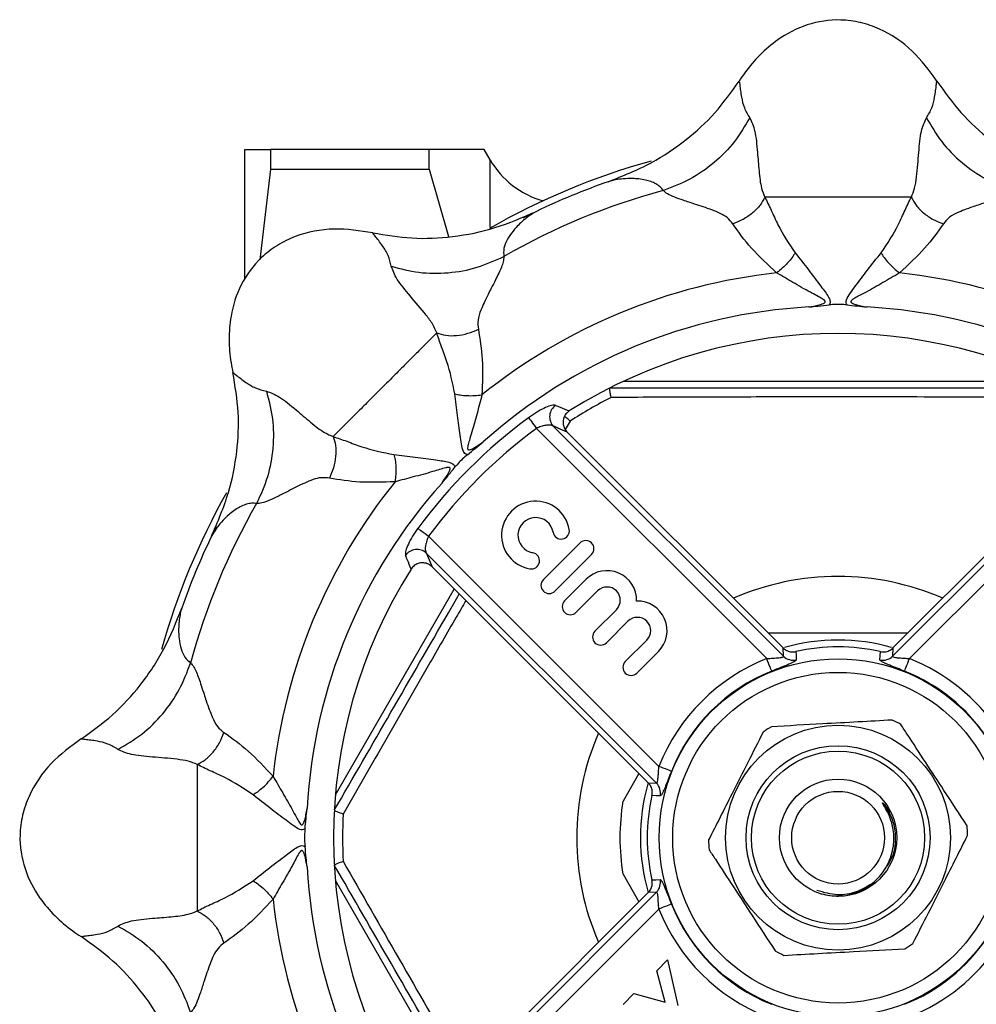
# Model space of a CAD drawing. Extents: x -66 to 600, y -18 to 405.
# Drawn here: x 107 to 177, y 30 to 102 of the extents above; entities that cross this region are included whole.
import ezdxf

# ---------------------------------------------------------------- set-up
doc = ezdxf.new("R2010")
doc.units = 0
doc.layers.get('0').update_dxf_attribs({"linetype": 'CONTINUOUS'})

msp = doc.modelspace()

# ---------------------------------------------------------------- linework, layer by layer
at = {"color": 7, "linetype": 'CONTINUOUS'}
for p, q in [((123.671, 82.904), (123.671, 92.433)), ((125.547, 92.433), (125.547, 90.995)), ((137.171, 92.433), (125.547, 92.433)), ((137.171, 90.995), (137.171, 92.433)), ((141.646, 91.683), (141.213, 92.433)), ((125.547, 90.995), (124.774, 84.345)), ((125.547, 90.995), (137.171, 90.995)), ((137.171, 90.995), (138.6, 86.034)), ((145.05, 87.885), (144.05, 87.391)), ((161.935, 55.077), (145.052, 71.96)), ((146.286, 72.134), (163.173, 55.247)), ((163.15, 55.854), (147.303, 71.701)), ((171.17, 55.247), (188.057, 72.134)), ((171.193, 55.854), (187.04, 71.701)), ((189.291, 71.96), (172.408, 55.077)), ((121.553, 64.736), (121.218, 64.053)), ((137.144, 64.052), (154.028, 47.169)), ((148.244, 63.561), (145.557, 60.874)), ((153.858, 45.931), (136.971, 62.818)), ((146.406, 60.025), (149.093, 62.712)), ((153.251, 45.954), (137.403, 61.802)), ((148.686, 60.891), (147.113, 59.318)), ((147.962, 58.47), (149.535, 60.043)), ((150.914, 58.664), (149.34, 57.091)), ((150.189, 56.242), (151.762, 57.815)), ((153.141, 56.437), (151.568, 54.863)), ((163.173, 55.247), (163.15, 55.854)), ((171.193, 55.854), (171.17, 55.247)), ((152.416, 54.015), (153.99, 55.588)), ((152.567, 46.638), (151.397, 44.611)), ((153.251, 45.954), (153.858, 45.931)), ((170.575, 44.373), (170.969, 43.788)), ((151.397, 39.255), (152.567, 37.228)), ((136.971, 21.048), (153.858, 37.934)), ((137.403, 22.064), (153.251, 37.912)), ((153.858, 37.934), (153.251, 37.912)), ((154.028, 36.697), (137.144, 19.814)), ((153.868, 32.165), (154.664, 32.961)), ((154.664, 32.961), (155.424, 29.616)), ((154.488, 29.871), (153.868, 32.165)), ((151.4, 29.697), (152.195, 30.492)), ((152.195, 30.492), (154.488, 29.871))]:
    msp.add_line(p, q, dxfattribs=at)
at = {"color": 8, "linetype": 'CONTINUOUS'}
for p, q in [((141.646, 86.72), (141.646, 91.683)), ((151.463, 75.433), (182.88, 75.433)), ((147.52, 72.504), (147.165, 71.893)), ((130.305, 45.079), (139.024, 60.181)), ((139.024, 23.685), (130.305, 38.787))]:
    msp.add_line(p, q, dxfattribs=at)
at = {"color": 7, "linetype": 'CONTINUOUS', "flags": 128}
for points in [[(144.472, 72.748), (144.501, 72.708), (144.546, 72.647), (144.606, 72.565), (144.679, 72.467), (144.762, 72.353), (144.854, 72.229), (144.952, 72.096), (145.052, 71.96)], [(136.357, 64.633), (136.397, 64.603), (136.458, 64.558), (136.539, 64.498), (136.638, 64.426), (136.751, 64.342), (136.876, 64.25), (137.008, 64.153), (137.144, 64.052)], [(162.302, 54.157), (162.287, 54.194), (162.261, 54.26), (162.224, 54.352), (162.178, 54.467), (162.125, 54.601), (162.065, 54.751), (162.001, 54.911), (161.935, 55.077)], [(164.073, 55.586), (164.087, 55.307), (164.103, 54.986)], [(170.239, 54.986), (170.254, 55.266), (170.27, 55.586)], [(172.041, 54.157), (172.056, 54.194), (172.082, 54.26), (172.119, 54.352), (172.165, 54.467), (172.218, 54.601), (172.278, 54.751), (172.342, 54.911), (172.408, 55.077)], [(154.948, 46.803), (154.91, 46.818), (154.845, 46.844), (154.753, 46.88), (154.638, 46.926), (154.503, 46.98), (154.353, 47.039), (154.193, 47.103), (154.028, 47.169)], [(154.118, 45.001), (153.839, 45.015), (153.519, 45.031)], [(153.519, 38.835), (153.798, 38.849), (154.118, 38.865)], [(154.948, 37.063), (154.91, 37.048), (154.845, 37.022), (154.753, 36.986), (154.638, 36.94), (154.503, 36.886), (154.353, 36.826), (154.193, 36.763), (154.028, 36.697)]]:
    msp.add_lwpolyline(points, dxfattribs=at)
at = {"color": 7, "linetype": 'CONTINUOUS'}
for radius in [13.12, 12.129, 8.25, 6.75, 6.35, 4.3, 3.4]:
    msp.add_circle((167.171, 41.933), radius, dxfattribs=at)
for centre, radius, start, end in [((167.171, 41.933), 51.5, 105.43415, 119.77054), ((147.275, 94.933), 6.5, 210, 254.5061), ((167.171, 41.933), 51, 109.29546, 115.70654), ((167.171, 41.933), 49.19, 105.10258, 119.89742), ((167.171, 41.933), 41.685, 96.20491, 128.79508), ((167.171, 41.933), 41.685, 51.20491, 83.79508), ((167.171, 41.933), 39, 93.13954, 131.86046), ((167.171, 41.933), 39, 48.13954, 86.86046), ((167.171, 41.933), 37, 57.80661, 122.19339), ((167.171, 41.933), 36.342, 117.26604, 122.73396), ((147.03, 72.822), 1.013, 124.55703, 222.77614), ((167.171, 41.933), 38.273, 126.3772, 143.6228), ((167.171, 41.933), 37.295, 126.3772, 143.6228), ((167.171, 41.933), 41.685, 141.20491, 173.79508), ((167.171, 41.933), 39, 138.13954, 176.86046), ((167.171, 41.933), 51.5, 150.57844, 164.44642), ((144.992, 64.126), 2.5, 9.62346, 260.37654), ((167.171, 41.933), 49.19, 150.10258, 164.89742), ((144.992, 64.126), 1.3, 9.62346, 260.37654), ((146.865, 64.444), 0.6, 189.62346, 9.62346), ((167.171, 41.933), 51, 154.29556, 160.70654), ((148.669, 63.136), 0.6, 315, 135), ((136.282, 62.074), 1.013, 47.22386, 145.44297), ((144.674, 62.253), 0.6, 260.37654, 80.37654), ((167.171, 41.933), 37, 147.80661, 212.19339), ((150.224, 59.353), 2.175, 358.60282, 135), ((145.982, 60.449), 0.6, 135, 315), ((150.224, 59.353), 0.975, 315, 135), ((147.537, 58.894), 0.6, 135, 315), ((152.452, 57.126), 2.175, 315, 91.39718), ((152.452, 57.126), 0.975, 315, 135), ((149.765, 56.666), 0.6, 135, 315), ((167.171, 41.933), 14.5, 74.28863, 105.71668), ((167.171, 41.933), 14, 77.21494, 102.78506), ((167.171, 41.933), 14.148, 111.72129, 158.27871), ((163.876, 55.966), 1.006, 225.66669, 283.06912), ((170.467, 55.966), 1.006, 256.93088, 314.33331), ((167.171, 41.933), 14.148, 291.72129, 68.27871), ((151.992, 54.439), 0.6, 135, 315), ((167.171, 41.933), 13.158, 111.72129, 158.27871), ((167.171, 41.933), 13.158, 291.72129, 68.27871), ((167.171, 41.933), 9.5, 121.00234, 125.31139), ((167.171, 41.933), 9.5, 61.00234, 65.31139), ((167.171, 41.933), 14.5, 164.13878, 196.13427), ((153.138, 45.228), 1.006, 346.93088, 44.33331), ((167.171, 41.933), 14, 167.21494, 192.78506), ((167.171, 41.933), 16, 170.36413, 189.63587), ((167.171, 41.933), 36.342, 177.26604, 182.73396), ((167.171, 41.933), 9.5, 1.00234, 5.31139), ((167.171, 41.933), 9.5, 181.00234, 185.31139), ((167.171, 41.933), 39, 183.13954, 221.86046), ((153.138, 38.637), 1.006, 315.66669, 13.06912), ((167.171, 41.933), 41.685, 186.20491, 218.79508), ((167.171, 41.933), 13.158, 201.72129, 248.27871), ((167.171, 41.933), 14.148, 201.72129, 248.27871), ((167.171, 41.933), 9.5, 301.00234, 305.31139), ((167.171, 41.933), 9.5, 241.00234, 245.31139)]:
    msp.add_arc(centre, radius, start, end, dxfattribs=at)
at = {"color": 8, "linetype": 'CONTINUOUS'}
for start, end in [(90, 113.58508), (66.41492, 90), (156.41492, 203.58508)]:
    msp.add_arc((167.171, 41.933), 19.172, start, end, dxfattribs=at)
at = {"color": 7, "linetype": 'CONTINUOUS'}
for points, knots in [([(174.422, 97.454), (173.857, 98.222), (172.718, 99.772), (170.675, 101.152), (168.83, 101.785), (167.027, 102.029), (164.879, 101.701), (162.891, 100.666), (161.408, 99.392), (160.507, 98.334), (160.056, 97.656), (159.921, 97.454)], [0, 0, 0, 0, 0.160532, 0.32381, 0.40643, 0.488992, 0.629454, 0.766047, 0.862387, 0.95885, 1, 1, 1, 1]), ([(150.319, 90.068), (151.386, 90.494), (153.406, 91.301), (156.014, 93.057), (158.22, 95.064), (159.349, 96.65), (159.921, 97.454)], [0, 0, 0, 0, 0.278725, 0.527697, 0.760574, 1, 1, 1, 1]), ([(159.921, 97.454), (159.936, 97.36), (159.965, 97.177), (160.009, 96.758), (160.093, 96.199), (160.251, 95.473), (160.545, 94.991), (160.691, 94.751)], [0, 0, 0, 0, 0.181586, 0.35359, 0.519464, 0.761294, 1, 1, 1, 1]), ([(173.652, 94.751), (173.798, 94.99), (174.09, 95.471), (174.248, 96.198), (174.332, 96.757), (174.377, 97.177), (174.407, 97.36), (174.422, 97.454)], [0, 0, 0, 0, 0.23808, 0.479115, 0.644969, 0.817414, 1, 1, 1, 1]), ([(174.422, 97.454), (174.984, 96.663), (176.123, 95.06), (178.374, 93.015), (181.007, 91.266), (183.008, 90.472), (184.022, 90.069)], [0, 0, 0, 0, 0.23535, 0.477508, 0.735069, 1, 1, 1, 1]), ([(160.691, 94.751), (160.343, 94.154), (159.638, 92.944), (158.117, 91.42), (156.347, 90.176), (155.014, 89.673), (154.355, 89.424)], [0, 0, 0, 0, 0.247119, 0.5, 0.752881, 1, 1, 1, 1]), ([(160.691, 94.751), (160.829, 94.464), (161.105, 93.894), (161.245, 92.382), (161.364, 90.911), (161.486, 89.703), (161.712, 89.143), (161.797, 88.933)], [0, 0, 0, 0, 0.263511, 0.524319, 0.718471, 0.894048, 1, 1, 1, 1]), ([(172.546, 88.933), (172.632, 89.144), (172.812, 89.583), (172.98, 90.756), (173.085, 92.264), (173.241, 93.894), (173.515, 94.465), (173.652, 94.751)], [0, 0, 0, 0, 0.106759, 0.222214, 0.476772, 0.737267, 1, 1, 1, 1]), ([(173.652, 94.751), (174, 94.154), (174.705, 92.944), (176.226, 91.42), (177.996, 90.176), (179.329, 89.673), (179.988, 89.424)], [0, 0, 0, 0, 0.247119, 0.5, 0.752881, 1, 1, 1, 1]), ([(123.671, 92.433), (123.671, 92.433), (123.842, 92.433), (124.488, 92.433), (124.961, 92.433), (125.547, 92.433)], [0, 0, 0, 0, 0.5, 0.5, 1, 1, 1, 1]), ([(141.192, 92.433), (141.198, 92.433), (141.304, 92.433), (140.851, 92.433), (139.643, 92.433), (137.998, 92.433), (137.171, 92.433)], [0, 0, 0, 0, 0.016276, 0.287855, 0.642385, 1, 1, 1, 1]), ([(154.355, 89.424), (154.282, 89.515), (154.131, 89.705), (153.813, 89.916), (153.443, 90.08), (153.018, 90.199), (152.566, 90.273), (152.014, 90.308), (151.439, 90.287), (150.871, 90.215), (150.499, 90.116), (150.319, 90.068)], [0, 0, 0, 0, 0.091937, 0.19166, 0.287576, 0.384504, 0.496426, 0.597209, 0.752412, 0.880836, 1, 1, 1, 1]), ([(159.445, 86.97), (159.323, 87.124), (158.951, 87.59), (157.89, 88.016), (156.774, 88.391), (155.852, 88.684), (155.172, 88.925), (154.64, 89.159), (154.446, 89.339), (154.355, 89.424)], [0, 0, 0, 0, 0.098559, 0.298184, 0.507546, 0.652204, 0.772042, 0.893585, 1, 1, 1, 1]), ([(161.797, 88.933), (161.693, 88.733), (161.481, 88.325), (160.917, 87.759), (160.225, 87.277), (159.702, 87.071), (159.445, 86.97)], [0, 0, 0, 0, 0.245005, 0.5, 0.754996, 1, 1, 1, 1]), ([(167.171, 88.933), (166.701, 88.933), (165.767, 88.933), (164.501, 88.933), (163.402, 88.933), (162.634, 88.933), (162.076, 88.933), (161.797, 88.933)], [0, 0, 0, 0, 0.180365, 0.358034, 0.537152, 0.768537, 1, 1, 1, 1]), ([(161.797, 88.933), (161.952, 88.625), (162.259, 88.016), (162.877, 86.565), (163.563, 85.526), (164.015, 84.842)], [0, 0, 0, 0, 0.259356, 0.512594, 1, 1, 1, 1]), ([(172.546, 88.933), (172.209, 88.933), (171.649, 88.933), (170.856, 88.933), (169.841, 88.933), (168.577, 88.933), (167.642, 88.933), (167.171, 88.933)], [0, 0, 0, 0, 0.279144, 0.462853, 0.641969, 0.819637, 1, 1, 1, 1]), ([(170.328, 84.842), (170.781, 85.527), (171.468, 86.567), (172.085, 88.018), (172.391, 88.626), (172.546, 88.933)], [0, 0, 0, 0, 0.488371, 0.741292, 1, 1, 1, 1]), ([(172.546, 88.933), (172.65, 88.733), (172.862, 88.325), (173.426, 87.759), (174.118, 87.277), (174.641, 87.071), (174.897, 86.97)], [0, 0, 0, 0, 0.245005, 0.5, 0.754996, 1, 1, 1, 1]), ([(179.988, 89.424), (179.898, 89.34), (179.732, 89.185), (179.318, 88.99), (178.861, 88.814), (178.316, 88.632), (177.756, 88.452), (177.16, 88.261), (176.606, 88.061), (175.96, 87.813), (175.322, 87.506), (175.033, 87.141), (174.897, 86.97)], [0, 0, 0, 0, 0.105916, 0.195234, 0.284008, 0.380641, 0.49137, 0.571573, 0.677207, 0.767162, 0.890689, 1, 1, 1, 1]), ([(133.039, 86.319), (133.995, 86.157), (135.935, 85.829), (138.972, 85.975), (142.071, 86.6), (144.047, 87.453), (145.05, 87.885)], [0, 0, 0, 0, 0.2353497, 0.4775079, 0.7350686, 1, 1, 1, 1]), ([(145.05, 87.885), (144.925, 87.814), (144.658, 87.662), (144.298, 87.401), (143.911, 87.076), (143.586, 86.747), (143.23, 86.331), (142.891, 85.825), (142.62, 85.179), (142.642, 84.776), (142.653, 84.576)], [0, 0, 0, 0, 0.090704, 0.193602, 0.318855, 0.430755, 0.505186, 0.683188, 0.842989, 1, 1, 1, 1]), ([(162.666, 83.374), (162.017, 83.977), (160.741, 85.162), (159.873, 86.374), (159.445, 86.97)], [0, 0, 0, 0, 0.5081941, 1, 1, 1, 1]), ([(174.897, 86.97), (174.471, 86.375), (173.602, 85.164), (172.326, 83.978), (171.677, 83.374)], [0, 0, 0, 0, 0.490847, 1, 1, 1, 1]), ([(133.039, 86.319), (132.096, 86.463), (130.195, 86.753), (127.775, 86.285), (126.023, 85.428), (124.575, 84.325), (123.288, 82.574), (122.614, 80.437), (122.466, 78.487), (122.578, 77.102), (122.738, 76.304), (122.786, 76.065)], [0, 0, 0, 0, 0.160532, 0.32381, 0.40643, 0.488992, 0.629455, 0.766047, 0.862387, 0.95885, 1, 1, 1, 1]), ([(134.406, 83.864), (134.34, 84.136), (134.207, 84.683), (133.804, 85.308), (133.468, 85.763), (133.203, 86.092), (133.095, 86.242), (133.039, 86.319)], [0, 0, 0, 0, 0.23808, 0.479115, 0.644969, 0.817414, 1, 1, 1, 1]), ([(134.406, 83.864), (135.075, 83.687), (136.428, 83.33), (138.581, 83.328), (140.712, 83.7), (142.011, 84.287), (142.653, 84.576)], [0, 0, 0, 0, 0.247119, 0.5, 0.752881, 1, 1, 1, 1]), ([(142.653, 84.576), (142.649, 84.453), (142.641, 84.226), (142.486, 83.796), (142.288, 83.348), (142.031, 82.833), (141.763, 82.31), (141.477, 81.752), (141.226, 81.219), (140.945, 80.587), (140.711, 79.92), (140.764, 79.458), (140.788, 79.242)], [0, 0, 0, 0, 0.106036, 0.195444, 0.284299, 0.381011, 0.491826, 0.572101, 0.677764, 0.76774, 0.891101, 1, 1, 1, 1]), ([(164.015, 84.842), (163.948, 84.73), (163.812, 84.501), (163.483, 84.11), (163.093, 83.718), (162.806, 83.487), (162.666, 83.374)], [0, 0, 0, 0, 0.245141, 0.500001, 0.754861, 1, 1, 1, 1]), ([(164.015, 84.842), (164.343, 84.434), (165.003, 83.615), (165.843, 82.467), (166.4, 81.762), (166.59, 81.374), (166.598, 81.176), (166.543, 81.073), (166.517, 81.024)], [0, 0, 0, 0, 0.297675, 0.596549, 0.814151, 0.888448, 0.947229, 1, 1, 1, 1]), ([(167.826, 81.024), (167.818, 81.038), (167.779, 81.102), (167.74, 81.226), (167.785, 81.504), (168.062, 81.89), (168.581, 82.592), (169.345, 83.615), (169.993, 84.423), (170.328, 84.842)], [0, 0, 0, 0, 0.014875, 0.071423, 0.125535, 0.272952, 0.411989, 0.695214, 1, 1, 1, 1]), ([(170.328, 84.842), (170.395, 84.73), (170.531, 84.501), (170.86, 84.11), (171.25, 83.718), (171.537, 83.487), (171.677, 83.374)], [0, 0, 0, 0, 0.2451402, 0.4999995, 0.7548597, 1, 1, 1, 1]), ([(137.738, 78.967), (137.65, 79.177), (137.467, 79.613), (136.756, 80.561), (135.765, 81.702), (134.721, 82.966), (134.511, 83.564), (134.406, 83.864)], [0, 0, 0, 0, 0.106321, 0.221573, 0.476237, 0.736987, 1, 1, 1, 1]), ([(165.036, 80.874), (165.252, 80.912), (165.622, 80.977), (166.015, 81.084), (166.176, 81.178), (166.219, 81.222), (166.231, 81.268), (166.219, 81.303), (166.176, 81.367), (166.103, 81.419), (165.771, 81.63), (165.018, 82.001), (163.887, 82.663), (163.063, 83.143), (162.666, 83.374)], [0, 0, 0, 0, 0.124879, 0.213611, 0.231814, 0.247143, 0.259643, 0.272137, 0.276811, 0.316932, 0.325157, 0.508231, 0.76295, 1, 1, 1, 1]), ([(171.677, 83.374), (171.271, 83.137), (170.46, 82.663), (169.438, 82.075), (168.724, 81.697), (168.36, 81.5), (168.183, 81.381), (168.122, 81.306), (168.111, 81.255), (168.134, 81.207), (168.235, 81.126), (168.483, 81.042), (168.863, 80.948), (169.151, 80.9), (169.307, 80.874)], [0, 0, 0, 0, 0.242932, 0.484225, 0.604377, 0.675594, 0.715363, 0.730413, 0.743791, 0.758276, 0.773582, 0.835147, 0.910541, 1, 1, 1, 1]), ([(165.036, 80.874), (165.041, 80.875), (165.26, 80.899), (165.764, 80.948), (166.244, 80.997), (166.517, 81.024)], [0, 0, 0, 0, 0.010233, 0.438989, 1, 1, 1, 1]), ([(167.826, 81.024), (167.783, 81.029), (167.597, 81.05), (167.236, 81.07), (166.825, 81.057), (166.598, 81.033), (166.517, 81.024)], [0, 0, 0, 0, 0.104659, 0.4535551, 0.8039939, 1, 1, 1, 1]), ([(167.826, 81.024), (168.312, 80.977), (168.802, 80.929), (169.302, 80.875), (169.307, 80.874)], [0, 0, 0, 0, 0.98976, 1, 1, 1, 1]), ([(137.738, 78.967), (137.499, 78.729), (137.104, 78.333), (136.543, 77.772), (135.825, 77.055), (134.931, 76.161), (134.27, 75.5), (133.937, 75.167)], [0, 0, 0, 0, 0.2791441, 0.462853, 0.6419688, 0.8196363, 1, 1, 1, 1]), ([(137.738, 78.967), (137.953, 78.9), (138.391, 78.761), (139.19, 78.759), (140.02, 78.908), (140.536, 79.132), (140.788, 79.242)], [0, 0, 0, 0, 0.245005, 0.500001, 0.754996, 1, 1, 1, 1]), ([(139.062, 74.507), (138.898, 75.311), (138.648, 76.532), (138.059, 77.994), (137.846, 78.641), (137.738, 78.967)], [0, 0, 0, 0, 0.4883714, 0.7412913, 1, 1, 1, 1]), ([(140.788, 79.242), (140.907, 78.52), (141.149, 77.049), (141.086, 75.308), (141.054, 74.422)], [0, 0, 0, 0, 0.490847, 1, 1, 1, 1]), ([(121.218, 64.053), (121.671, 65.109), (122.529, 67.108), (123.131, 70.194), (123.273, 73.173), (122.949, 75.092), (122.786, 76.065)], [0, 0, 0, 0, 0.27876, 0.527728, 0.76059, 1, 1, 1, 1]), ([(122.786, 76.065), (122.863, 76.009), (123.012, 75.9), (123.34, 75.635), (123.794, 75.299), (124.42, 74.898), (124.968, 74.765), (125.241, 74.699)], [0, 0, 0, 0, 0.181584, 0.353589, 0.519463, 0.761294, 1, 1, 1, 1]), ([(133.937, 75.167), (133.605, 74.834), (132.944, 74.174), (132.049, 73.278), (131.272, 72.502), (130.729, 71.958), (130.334, 71.564), (130.137, 71.367)], [0, 0, 0, 0, 0.180365, 0.358035, 0.537152, 0.768537, 1, 1, 1, 1]), ([(125.241, 74.699), (125.417, 74.03), (125.774, 72.676), (125.776, 70.523), (125.404, 68.392), (124.818, 67.093), (124.528, 66.452)], [0, 0, 0, 0, 0.247119, 0.5, 0.752881, 1, 1, 1, 1]), ([(125.241, 74.699), (125.541, 74.594), (126.14, 74.385), (127.308, 73.415), (128.432, 72.459), (129.373, 71.691), (129.928, 71.455), (130.137, 71.367)], [0, 0, 0, 0, 0.263511, 0.524319, 0.718471, 0.894049, 1, 1, 1, 1]), ([(139.993, 70.038), (139.978, 70.042), (139.905, 70.059), (139.789, 70.119), (139.624, 70.348), (139.547, 70.817), (139.418, 71.68), (139.235, 72.943), (139.121, 73.973), (139.062, 74.507)], [0, 0, 0, 0, 0.014875, 0.071423, 0.125535, 0.272952, 0.411989, 0.695213, 1, 1, 1, 1]), ([(139.062, 74.507), (139.189, 74.474), (139.447, 74.409), (139.956, 74.365), (140.509, 74.364), (140.875, 74.403), (141.054, 74.422)], [0, 0, 0, 0, 0.24514, 0.5, 0.75486, 1, 1, 1, 1]), ([(141.054, 74.422), (140.935, 73.967), (140.696, 73.059), (140.389, 71.92), (140.152, 71.148), (140.034, 70.751), (139.992, 70.542), (140.003, 70.446), (140.031, 70.402), (140.081, 70.385), (140.21, 70.399), (140.445, 70.514), (140.78, 70.717), (141.017, 70.887), (141.146, 70.979)], [0, 0, 0, 0, 0.242932, 0.484225, 0.604377, 0.675595, 0.715364, 0.730413, 0.743791, 0.758276, 0.773582, 0.835147, 0.910541, 1, 1, 1, 1]), ([(150.522, 74.237), (150.522, 74.24), (150.507, 74.31), (150.473, 74.479), (150.436, 74.705), (150.418, 74.886), (150.43, 74.917), (150.437, 74.932)], [0, 0, 0, 0, 0.007385, 0.182657, 0.45895, 0.729355, 1, 1, 1, 1]), ([(150.438, 74.933), (153.207, 74.933), (158.763, 74.933), (167.172, 74.933), (175.59, 74.933), (181.126, 74.933), (183.905, 74.933)], [0, 0, 0, 0, 0.249625, 0.500906, 0.749515, 1, 1, 1, 1]), ([(183.821, 74.237), (181.075, 74.247), (175.566, 74.267), (168.639, 74.277), (162.382, 74.273), (156.805, 74.26), (152.619, 74.245), (150.522, 74.237)], [0, 0, 0, 0, 0.248729, 0.499041, 0.620477, 0.809878, 1, 1, 1, 1]), ([(146.455, 73.657), (146.436, 73.662), (146.353, 73.686), (146.091, 73.643), (145.615, 73.453), (145.051, 73.151), (144.665, 72.882), (144.472, 72.748)], [0, 0, 0, 0, 0.07292, 0.310322, 0.54362, 0.771076, 1, 1, 1, 1]), ([(146.455, 73.657), (146.569, 73.61), (146.902, 73.474), (147.238, 73.335), (147.459, 73.244)], [0, 0, 0, 0, 0.341226, 1, 1, 1, 1]), ([(147.459, 73.244), (147.371, 73.177), (147.196, 73.041), (147.038, 72.743), (146.983, 72.415), (147.04, 72.085), (147.167, 71.847), (147.273, 71.733), (147.303, 71.701)], [0, 0, 0, 0, 0.185303, 0.370709, 0.55409, 0.738154, 0.926276, 1, 1, 1, 1]), ([(147.52, 72.504), (147.518, 72.505), (147.465, 72.553), (147.337, 72.665), (147.191, 72.788), (147.129, 72.83), (147.112, 72.841)], [0, 0, 0, 0, 0.013116, 0.324392, 0.815071, 1, 1, 1, 1]), ([(146.286, 72.134), (146.27, 72.143), (146.202, 72.182), (146.02, 72.216), (145.721, 72.196), (145.385, 72.117), (145.162, 72.012), (145.052, 71.96)], [0, 0, 0, 0, 0.073423, 0.316007, 0.554387, 0.780973, 1, 1, 1, 1]), ([(147.303, 71.701), (147.076, 71.798), (146.736, 71.943), (146.398, 72.086), (146.286, 72.134)], [0, 0, 0, 0, 0.6676705, 1, 1, 1, 1]), ([(130.137, 71.367), (130.205, 71.152), (130.343, 70.714), (130.345, 69.915), (130.197, 69.084), (129.972, 68.569), (129.862, 68.316)], [0, 0, 0, 0, 0.245005, 0.500001, 0.754996, 1, 1, 1, 1]), ([(130.137, 71.367), (130.465, 71.258), (131.112, 71.045), (132.575, 70.456), (133.795, 70.206), (134.598, 70.042)], [0, 0, 0, 0, 0.2593564, 0.5125935, 1, 1, 1, 1]), ([(139.993, 70.038), (140.369, 70.347), (140.75, 70.66), (141.142, 70.976), (141.146, 70.979)], [0, 0, 0, 0, 0.989761, 1, 1, 1, 1]), ([(134.598, 70.042), (135.119, 69.986), (136.164, 69.873), (137.57, 69.655), (138.463, 69.55), (138.871, 69.411), (139.017, 69.276), (139.051, 69.165), (139.067, 69.112)], [0, 0, 0, 0, 0.297675, 0.596549, 0.81415, 0.888448, 0.947229, 1, 1, 1, 1]), ([(134.598, 70.042), (134.63, 69.916), (134.696, 69.658), (134.74, 69.149), (134.741, 68.595), (134.702, 68.23), (134.682, 68.05)], [0, 0, 0, 0, 0.24514, 0.5, 0.75486, 1, 1, 1, 1]), ([(139.993, 70.038), (139.959, 70.011), (139.813, 69.893), (139.543, 69.652), (139.262, 69.352), (139.118, 69.175), (139.067, 69.112)], [0, 0, 0, 0, 0.104659, 0.453554, 0.803993, 1, 1, 1, 1]), ([(138.125, 67.958), (138.252, 68.138), (138.468, 68.445), (138.67, 68.799), (138.717, 68.979), (138.717, 69.041), (138.693, 69.082), (138.659, 69.098), (138.583, 69.113), (138.495, 69.099), (138.111, 69.013), (137.316, 68.743), (136.048, 68.411), (135.126, 68.168), (134.682, 68.05)], [0, 0, 0, 0, 0.124879, 0.213611, 0.231814, 0.247143, 0.259643, 0.272137, 0.276811, 0.316932, 0.325157, 0.508231, 0.762951, 1, 1, 1, 1]), ([(138.125, 67.958), (138.129, 67.962), (138.267, 68.135), (138.588, 68.526), (138.893, 68.9), (139.067, 69.112)], [0, 0, 0, 0, 0.010233, 0.438989, 1, 1, 1, 1]), ([(129.862, 68.316), (129.666, 68.338), (129.074, 68.404), (128.023, 67.956), (126.968, 67.432), (126.11, 66.987), (125.459, 66.676), (124.917, 66.466), (124.652, 66.456), (124.528, 66.452)], [0, 0, 0, 0, 0.098559, 0.298184, 0.507546, 0.652204, 0.772041, 0.893585, 1, 1, 1, 1]), ([(134.682, 68.05), (133.798, 68.018), (132.057, 67.954), (130.586, 68.197), (129.862, 68.316)], [0, 0, 0, 0, 0.508194, 1, 1, 1, 1]), ([(124.528, 66.452), (124.412, 66.464), (124.171, 66.491), (123.797, 66.416), (123.419, 66.27), (123.035, 66.054), (122.662, 65.786), (122.247, 65.422), (121.855, 65), (121.505, 64.548), (121.311, 64.214), (121.218, 64.053)], [0, 0, 0, 0, 0.091939, 0.191664, 0.287582, 0.384513, 0.496438, 0.597218, 0.752429, 0.880856, 1, 1, 1, 1]), ([(136.357, 64.633), (136.326, 64.59), (136.15, 64.349), (135.86, 63.891), (135.58, 63.333), (135.422, 62.877), (135.439, 62.725), (135.448, 62.649)], [0, 0, 0, 0, 0.051665, 0.290809, 0.531676, 0.766561, 1, 1, 1, 1]), ([(137.144, 64.052), (137.132, 64.029), (137.061, 63.892), (136.96, 63.624), (136.895, 63.287), (136.893, 62.995), (136.945, 62.877), (136.971, 62.818)], [0, 0, 0, 0, 0.04865, 0.279856, 0.522136, 0.762863, 1, 1, 1, 1]), ([(135.86, 61.646), (135.769, 61.867), (135.631, 62.202), (135.494, 62.536), (135.448, 62.649)], [0, 0, 0, 0, 0.658774, 1, 1, 1, 1]), ([(136.971, 62.818), (137.018, 62.706), (137.161, 62.368), (137.306, 62.029), (137.403, 61.802)], [0, 0, 0, 0, 0.3323295, 1, 1, 1, 1]), ([(137.403, 61.802), (137.313, 61.876), (137.134, 62.024), (136.793, 62.116), (136.45, 62.095), (136.141, 61.959), (135.954, 61.787), (135.877, 61.671), (135.86, 61.646)], [0, 0, 0, 0, 0.194765, 0.389712, 0.580066, 0.765257, 0.948484, 1, 1, 1, 1]), ([(130.226, 43.942), (131.608, 46.335), (134.38, 51.137), (137.455, 56.462), (139.124, 59.354), (139.39, 59.815)], [0, 0, 0, 0, 0.4551243, 0.9132562, 1, 1, 1, 1]), ([(111.651, 49.183), (112.441, 49.745), (114.045, 50.885), (116.089, 53.135), (117.838, 55.769), (118.633, 57.769), (119.036, 58.784)], [0, 0, 0, 0, 0.23535, 0.477508, 0.735069, 1, 1, 1, 1]), ([(119.036, 58.784), (118.998, 58.645), (118.917, 58.349), (118.847, 57.909), (118.803, 57.407), (118.806, 56.944), (118.848, 56.398), (118.966, 55.801), (119.231, 55.152), (119.532, 54.883), (119.681, 54.749)], [0, 0, 0, 0, 0.090704, 0.193602, 0.318855, 0.430755, 0.505186, 0.683188, 0.842989, 1, 1, 1, 1]), ([(172.272, 56.933), (171.391, 56.933), (169.201, 56.933), (165.755, 56.933), (163.257, 56.933), (162.071, 56.933)], [0, 0, 0, 0, 0.261116, 0.649119, 1, 1, 1, 1]), ([(163.15, 55.854), (163.237, 55.783), (163.411, 55.64), (163.743, 55.545), (163.964, 55.572), (164.073, 55.586)], [0, 0, 0, 0, 0.3358826, 0.6718517, 1, 1, 1, 1]), ([(170.27, 55.586), (170.38, 55.572), (170.602, 55.545), (170.934, 55.641), (171.106, 55.783), (171.193, 55.854)], [0, 0, 0, 0, 0.333141, 0.666264, 1, 1, 1, 1]), ([(161.935, 55.077), (162.094, 55.088), (162.405, 55.11), (162.774, 55.134), (162.991, 55.158), (163.109, 55.183), (163.164, 55.207), (163.177, 55.232), (163.174, 55.243), (163.173, 55.247)], [0, 0, 0, 0, 0.277473, 0.545123, 0.695938, 0.77783, 0.904197, 0.966399, 1, 1, 1, 1]), ([(164.103, 54.986), (164.103, 54.981), (164.1, 54.945), (163.985, 54.85), (163.588, 54.666), (162.99, 54.429), (162.53, 54.247), (162.302, 54.157)], [0, 0, 0, 0, 0.038594, 0.254541, 0.498906, 0.751754, 1, 1, 1, 1]), ([(172.041, 54.157), (171.863, 54.227), (171.485, 54.377), (170.97, 54.58), (170.56, 54.753), (170.288, 54.893), (170.256, 54.955), (170.239, 54.986)], [0, 0, 0, 0, 0.19433, 0.411933, 0.608927, 0.802834, 1, 1, 1, 1]), ([(171.17, 55.247), (171.172, 55.231), (171.174, 55.212), (171.241, 55.18), (171.38, 55.152), (171.67, 55.127), (172.025, 55.104), (172.283, 55.086), (172.408, 55.077)], [0, 0, 0, 0, 0.133532, 0.171376, 0.348159, 0.545836, 0.781891, 1, 1, 1, 1]), ([(114.353, 48.414), (114.951, 48.762), (116.16, 49.466), (117.684, 50.987), (118.928, 52.758), (119.432, 54.091), (119.681, 54.749)], [0, 0, 0, 0, 0.247119, 0.5, 0.752881, 1, 1, 1, 1]), ([(119.681, 54.749), (119.765, 54.659), (119.919, 54.494), (120.114, 54.079), (120.29, 53.623), (120.472, 53.077), (120.652, 52.518), (120.844, 51.922), (121.043, 51.367), (121.291, 50.721), (121.598, 50.084), (121.963, 49.795), (122.134, 49.659)], [0, 0, 0, 0, 0.105916, 0.195234, 0.284008, 0.380641, 0.49137, 0.571573, 0.677207, 0.767162, 0.890689, 1, 1, 1, 1]), ([(171.139, 50.565), (170.312, 50.519), (168.64, 50.427), (165.626, 50.26), (163.526, 50.145), (162.278, 50.076)], [0, 0, 0, 0, 0.284037, 0.574539, 1, 1, 1, 1]), ([(176.631, 42.812), (176.069, 43.673), (175.07, 45.202), (173.579, 47.484), (172.525, 49.096), (171.929, 50.009), (171.777, 50.242)], [0, 0, 0, 0, 0.350942, 0.623886, 0.90419, 1, 1, 1, 1]), ([(111.651, 49.183), (110.882, 48.618), (109.332, 47.479), (107.952, 45.437), (107.32, 43.592), (107.076, 41.789), (107.404, 39.641), (108.438, 37.652), (109.712, 36.17), (110.771, 35.268), (111.448, 34.818), (111.651, 34.683)], [0, 0, 0, 0, 0.160532, 0.32381, 0.40643, 0.488992, 0.629454, 0.766047, 0.862387, 0.95885, 1, 1, 1, 1]), ([(114.353, 48.414), (114.114, 48.559), (113.633, 48.852), (112.907, 49.01), (112.347, 49.093), (111.927, 49.139), (111.745, 49.168), (111.651, 49.183)], [0, 0, 0, 0, 0.23808, 0.479115, 0.644969, 0.817414, 1, 1, 1, 1]), ([(120.171, 47.308), (120.371, 47.411), (120.779, 47.623), (121.345, 48.187), (121.828, 48.879), (122.033, 49.403), (122.134, 49.659)], [0, 0, 0, 0, 0.245005, 0.5, 0.754996, 1, 1, 1, 1]), ([(122.134, 49.659), (122.729, 49.232), (123.941, 48.363), (125.127, 47.088), (125.73, 46.439)], [0, 0, 0, 0, 0.490847, 1, 1, 1, 1]), ([(161.68, 49.685), (161.306, 48.946), (160.55, 47.451), (159.187, 44.758), (158.237, 42.882), (157.673, 41.767)], [0, 0, 0, 0, 0.2840371, 0.5745389, 1, 1, 1, 1]), ([(120.171, 47.308), (119.961, 47.394), (119.522, 47.574), (118.349, 47.742), (116.841, 47.847), (115.21, 48.002), (114.64, 48.276), (114.353, 48.414)], [0, 0, 0, 0, 0.106759, 0.222214, 0.476772, 0.737267, 1, 1, 1, 1]), ([(120.171, 47.308), (120.171, 46.97), (120.171, 46.411), (120.171, 45.618), (120.171, 44.603), (120.171, 43.338), (120.171, 42.404), (120.171, 41.933)], [0, 0, 0, 0, 0.279144, 0.462853, 0.641969, 0.819637, 1, 1, 1, 1]), ([(124.262, 45.09), (123.577, 45.542), (122.538, 46.229), (121.087, 46.847), (120.479, 47.153), (120.171, 47.308)], [0, 0, 0, 0, 0.488371, 0.741292, 1, 1, 1, 1]), ([(153.858, 45.931), (153.873, 45.933), (153.893, 45.935), (153.924, 46.002), (153.952, 46.142), (153.978, 46.432), (154, 46.786), (154.019, 47.045), (154.028, 47.169)], [0, 0, 0, 0, 0.133532, 0.171376, 0.348159, 0.545836, 0.781891, 1, 1, 1, 1]), ([(124.262, 45.09), (124.374, 45.157), (124.603, 45.293), (124.995, 45.621), (125.386, 46.012), (125.617, 46.298), (125.73, 46.439)], [0, 0, 0, 0, 0.2451402, 0.4999995, 0.7548597, 1, 1, 1, 1]), ([(125.73, 46.439), (125.968, 46.032), (126.441, 45.222), (127.029, 44.199), (127.408, 43.486), (127.605, 43.121), (127.723, 42.944), (127.799, 42.884), (127.849, 42.872), (127.897, 42.896), (127.978, 42.997), (128.063, 43.244), (128.156, 43.625), (128.204, 43.913), (128.23, 44.069)], [0, 0, 0, 0, 0.242932, 0.484225, 0.604377, 0.675594, 0.715363, 0.730413, 0.743791, 0.758276, 0.773582, 0.835147, 0.910541, 1, 1, 1, 1]), ([(154.948, 46.803), (154.877, 46.624), (154.727, 46.247), (154.525, 45.732), (154.351, 45.322), (154.211, 45.05), (154.149, 45.017), (154.118, 45.001)], [0, 0, 0, 0, 0.19433, 0.411933, 0.608927, 0.802834, 1, 1, 1, 1]), ([(153.519, 45.031), (153.532, 45.142), (153.56, 45.363), (153.463, 45.695), (153.321, 45.868), (153.251, 45.954)], [0, 0, 0, 0, 0.333141, 0.666264, 1, 1, 1, 1]), ([(128.08, 42.588), (128.067, 42.58), (128.003, 42.54), (127.878, 42.502), (127.601, 42.546), (127.214, 42.824), (126.512, 43.343), (125.489, 44.106), (124.681, 44.754), (124.262, 45.09)], [0, 0, 0, 0, 0.014875, 0.071423, 0.125535, 0.272952, 0.411989, 0.695214, 1, 1, 1, 1]), ([(169.643, 38.551), (169.754, 38.644), (170.044, 38.887), (170.605, 39.535), (171.04, 40.393), (171.277, 41.473), (171.271, 42.355), (171.071, 43.195), (170.818, 43.809), (170.588, 44.198), (170.467, 44.401), (170.446, 44.442), (170.437, 44.461), (170.434, 44.471), (170.433, 44.478), (170.433, 44.483), (170.434, 44.485), (170.436, 44.487), (170.44, 44.487), (170.448, 44.485), (170.48, 44.466), (170.523, 44.427), (170.559, 44.39), (170.575, 44.373)], [0, 0, 0, 0, 0.063884, 0.167464, 0.376873, 0.480596, 0.65437, 0.760825, 0.860938, 0.94696, 0.959913, 0.965701, 0.96769, 0.96951, 0.970627, 0.971279, 0.971782, 0.972289, 0.972863, 0.973822, 0.976732, 0.98989, 1, 1, 1, 1]), ([(170.575, 44.373), (170.8, 43.992), (171.241, 43.242), (171.426, 41.832), (171.247, 40.523), (170.736, 39.848), (170.555, 39.608)], [0, 0, 0, 0, 0.257652, 0.506754, 0.824919, 1, 1, 1, 1]), ([(128.08, 42.588), (128.127, 43.073), (128.175, 43.563), (128.229, 44.064), (128.23, 44.069)], [0, 0, 0, 0, 0.98976, 1, 1, 1, 1]), ([(130.871, 43.666), (130.868, 43.667), (130.8, 43.689), (130.637, 43.745), (130.422, 43.825), (130.257, 43.901), (130.236, 43.927), (130.226, 43.94)], [0, 0, 0, 0, 0.007385, 0.182657, 0.458949, 0.729355, 1, 1, 1, 1]), ([(120.171, 41.933), (120.171, 41.462), (120.171, 40.528), (120.171, 39.262), (120.171, 38.164), (120.171, 37.395), (120.171, 36.837), (120.171, 36.558)], [0, 0, 0, 0, 0.1803652, 0.3580344, 0.5371522, 0.7685366, 1, 1, 1, 1]), ([(128.08, 42.588), (128.075, 42.545), (128.055, 42.358), (128.035, 41.997), (128.048, 41.586), (128.071, 41.359), (128.08, 41.278)], [0, 0, 0, 0, 0.104659, 0.4535551, 0.8039939, 1, 1, 1, 1]), ([(172.663, 34.181), (173.037, 34.92), (173.793, 36.415), (175.156, 39.108), (176.106, 40.984), (176.67, 42.099)], [0, 0, 0, 0, 0.2840371, 0.5745389, 1, 1, 1, 1]), ([(124.262, 38.776), (124.671, 39.105), (125.49, 39.764), (126.637, 40.604), (127.343, 41.161), (127.73, 41.352), (127.929, 41.359), (128.031, 41.304), (128.08, 41.278)], [0, 0, 0, 0, 0.297675, 0.596549, 0.814151, 0.888448, 0.947229, 1, 1, 1, 1]), ([(128.23, 39.797), (128.229, 39.802), (128.206, 40.022), (128.156, 40.525), (128.108, 41.006), (128.08, 41.278)], [0, 0, 0, 0, 0.010233, 0.438989, 1, 1, 1, 1]), ([(128.23, 39.797), (128.192, 40.013), (128.128, 40.383), (128.02, 40.777), (127.927, 40.937), (127.882, 40.981), (127.836, 40.993), (127.801, 40.981), (127.737, 40.937), (127.685, 40.865), (127.475, 40.533), (127.103, 39.78), (126.441, 38.648), (125.962, 37.824), (125.73, 37.427)], [0, 0, 0, 0, 0.124879, 0.213611, 0.231814, 0.247143, 0.259643, 0.272137, 0.276811, 0.316932, 0.325157, 0.508231, 0.76295, 1, 1, 1, 1]), ([(157.712, 41.054), (157.864, 40.821), (158.45, 39.925), (159.503, 38.313), (160.994, 36.031), (162.004, 34.484), (162.566, 33.624)], [0, 0, 0, 0, 0.09581, 0.369092, 0.649056, 1, 1, 1, 1]), ([(130.226, 39.926), (130.236, 39.939), (130.257, 39.965), (130.422, 40.041), (130.637, 40.121), (130.8, 40.177), (130.868, 40.199), (130.871, 40.2)], [0, 0, 0, 0, 0.270645, 0.541051, 0.817343, 0.992615, 1, 1, 1, 1]), ([(139.39, 24.051), (139.124, 24.512), (137.464, 27.387), (134.39, 32.712), (131.617, 37.514), (130.226, 39.924)], [0, 0, 0, 0, 0.086745, 0.541649, 1, 1, 1, 1]), ([(120.171, 36.558), (120.48, 36.714), (121.089, 37.021), (122.54, 37.638), (123.578, 38.325), (124.262, 38.776)], [0, 0, 0, 0, 0.259356, 0.512594, 1, 1, 1, 1]), ([(124.262, 38.776), (124.374, 38.709), (124.603, 38.573), (124.995, 38.245), (125.386, 37.854), (125.617, 37.568), (125.73, 37.427)], [0, 0, 0, 0, 0.245141, 0.500001, 0.754861, 1, 1, 1, 1]), ([(153.251, 37.912), (153.322, 37.999), (153.464, 38.173), (153.56, 38.505), (153.532, 38.726), (153.519, 38.835)], [0, 0, 0, 0, 0.3358826, 0.6718517, 1, 1, 1, 1]), ([(154.118, 38.865), (154.123, 38.865), (154.159, 38.862), (154.255, 38.747), (154.438, 38.35), (154.675, 37.751), (154.858, 37.291), (154.948, 37.063)], [0, 0, 0, 0, 0.038594, 0.254541, 0.498906, 0.751754, 1, 1, 1, 1]), ([(169.643, 38.551), (169.27, 38.329), (168.51, 37.876), (167.072, 37.639), (166.126, 37.912), (165.616, 38.059)], [0, 0, 0, 0, 0.306824, 0.626389, 1, 1, 1, 1]), ([(165.941, 37.812), (166.363, 37.73), (167.259, 37.558), (168.577, 37.856), (169.311, 38.335), (169.643, 38.551)], [0, 0, 0, 0, 0.328312, 0.696768, 1, 1, 1, 1]), ([(154.028, 36.697), (154.016, 36.855), (153.994, 37.166), (153.971, 37.536), (153.946, 37.752), (153.922, 37.87), (153.897, 37.925), (153.873, 37.938), (153.862, 37.935), (153.858, 37.934)], [0, 0, 0, 0, 0.277473, 0.545123, 0.695938, 0.77783, 0.904197, 0.966399, 1, 1, 1, 1]), ([(125.73, 37.427), (125.128, 36.779), (123.942, 35.503), (122.73, 34.634), (122.134, 34.207)], [0, 0, 0, 0, 0.5081941, 1, 1, 1, 1]), ([(114.353, 35.452), (114.64, 35.591), (115.211, 35.866), (116.723, 36.006), (118.193, 36.126), (119.402, 36.247), (119.961, 36.473), (120.171, 36.558)], [0, 0, 0, 0, 0.263511, 0.524319, 0.718471, 0.894048, 1, 1, 1, 1]), ([(120.171, 36.558), (120.371, 36.455), (120.779, 36.243), (121.345, 35.679), (121.828, 34.987), (122.033, 34.463), (122.134, 34.207)], [0, 0, 0, 0, 0.245005, 0.5, 0.754996, 1, 1, 1, 1]), ([(111.651, 34.683), (111.745, 34.697), (111.928, 34.726), (112.346, 34.77), (112.905, 34.854), (113.632, 35.013), (114.114, 35.306), (114.353, 35.452)], [0, 0, 0, 0, 0.181586, 0.35359, 0.519464, 0.761294, 1, 1, 1, 1]), ([(114.353, 35.452), (114.951, 35.104), (116.16, 34.4), (117.684, 32.879), (118.928, 31.108), (119.432, 29.775), (119.681, 29.117)], [0, 0, 0, 0, 0.247119, 0.5, 0.752881, 1, 1, 1, 1]), ([(119.036, 25.081), (118.61, 26.147), (117.803, 28.167), (116.047, 30.775), (114.04, 32.982), (112.455, 34.11), (111.651, 34.683)], [0, 0, 0, 0, 0.278725, 0.527697, 0.760574, 1, 1, 1, 1]), ([(122.134, 34.207), (121.98, 34.084), (121.514, 33.712), (121.088, 32.651), (120.713, 31.536), (120.421, 30.614), (120.18, 29.934), (119.946, 29.402), (119.765, 29.207), (119.681, 29.117)], [0, 0, 0, 0, 0.098559, 0.298184, 0.507546, 0.652204, 0.772042, 0.893585, 1, 1, 1, 1]), ([(163.203, 33.301), (164.03, 33.347), (165.703, 33.439), (168.717, 33.605), (170.817, 33.721), (172.065, 33.79)], [0, 0, 0, 0, 0.284037, 0.574539, 1, 1, 1, 1])]:
    msp.add_open_spline(points, degree=3, knots=knots, dxfattribs=at)
at = {"color": 8, "linetype": 'CONTINUOUS'}
for points, knots in [([(139.873, 59.332), (139.636, 58.923), (138.723, 57.345), (136.759, 53.935), (133.987, 49.11), (131.911, 45.483), (130.871, 43.666)], [0, 0, 0, 0, 0.078243, 0.30163, 0.650154, 1, 1, 1, 1]), ([(130.871, 40.2), (132.238, 37.813), (134.98, 33.023), (137.999, 27.773), (139.636, 24.943), (139.873, 24.534)], [0, 0, 0, 0, 0.459427, 0.921791, 1, 1, 1, 1])]:
    msp.add_open_spline(points, degree=3, knots=knots, dxfattribs=at)

doc.saveas('drawing.dxf')
